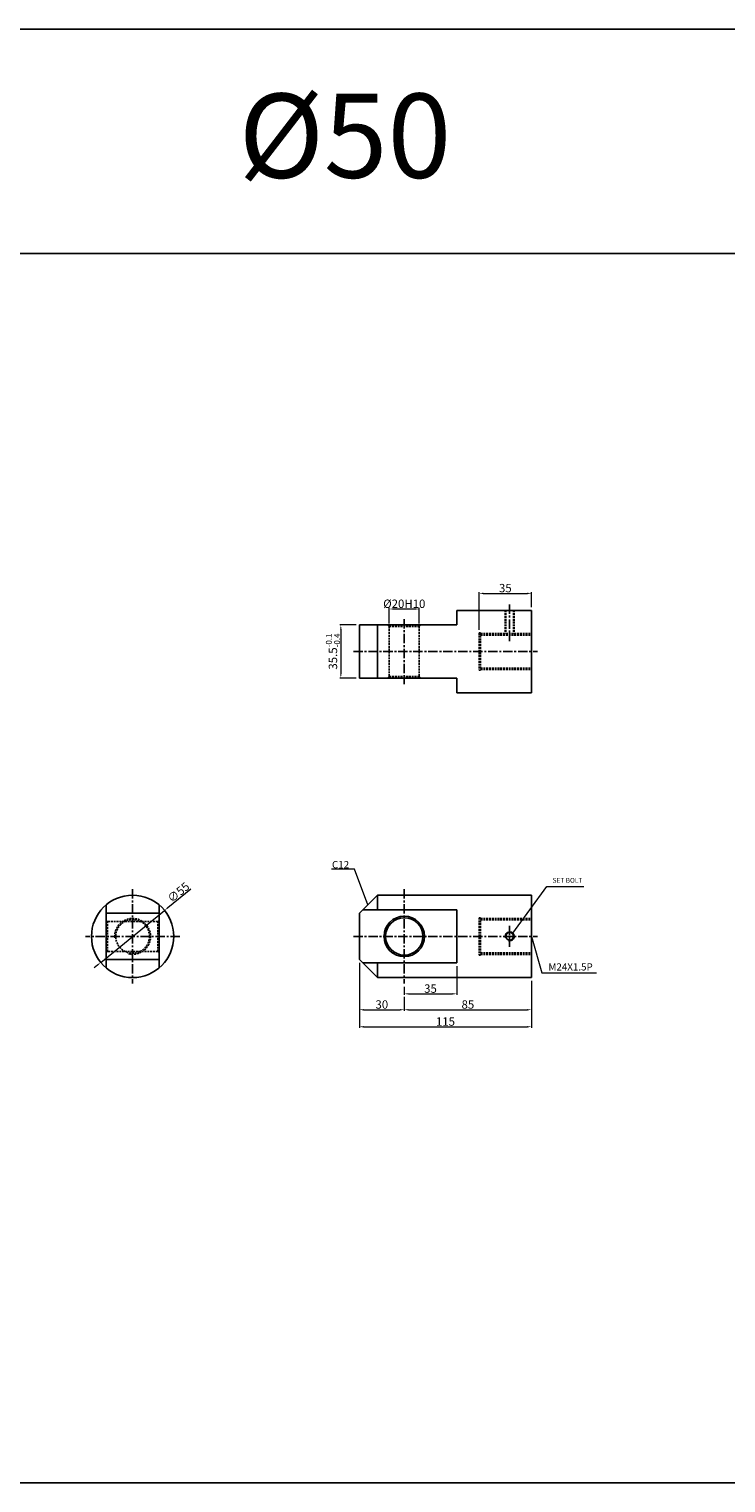
# Model space of a CAD drawing. Extents: x 1742 to 6571, y -6102 to 766.
# Drawn here: x 2540 to 3006, y -5086 to -4115 of the extents above; entities that cross this region are included whole.
import ezdxf

# ---------------------------------------------------------------- set-up
doc = ezdxf.new("R2010")
doc.units = 0
doc.header["$LTSCALE"] = 5
doc.header["$MEASUREMENT"] = 0
doc.header["$PDMODE"] = 34
doc.linetypes.add('CENTER', pattern=[2, 1.25, -0.25, 0.25, -0.25])
doc.linetypes.add('HIDDEN', pattern=[0.375, 0.25, -0.125])
doc.layers.get('0').update_dxf_attribs({"linetype": 'CONTINUOUS'})
doc.layers.get('Defpoints').update_dxf_attribs({"linetype": 'CONTINUOUS'})
doc.layers.add('HIDDEN', color=2, linetype='HIDDEN')
doc.layers.add('ML', color=3, linetype='CONTINUOUS')
doc.styles.add('GHS', font='romans', dxfattribs={"bigfont": 'ghs'})
doc.dimstyles.new('NKPT 1-0.7', dxfattribs={"dimscale": 0.7, "dimtxt": 8, "dimasz": 4, "dimexe": 1, "dimexo": 3, "dimgap": 1, "dimtad": 1, "dimdsep": 46, "dimtxsty": 'Standard', "dimcen": 0, "dimclrd": 252, "dimclre": 252, "dimclrt": 4, "dimazin": 2, "dimtm": 1e-09, "dimtfac": 0.7, "dimtmove": 0, "dimatfit": 3, "dimfxl": 1, "dimtolj": 1, "dimlwd": 13, "dimlwe": 13, "dimarcsym": 1})

# ---------------------------------------------------------------- blocks, each defined once
blk = doc.blocks.new('*D306')
at = {"color": 252, "lineweight": 13}
for p, q in [((2825.95, -4741.33), (2825.95, -4760.54)), ((2790.95, -4755.08), (2790.95, -4760.54)), ((2793.75, -4759.84), (2823.15, -4759.84))]:
    blk.add_line(p, q, dxfattribs=at)
at = {"color": 252}
for points in [[(2793.75, -4759.37), (2793.75, -4760.3), (2790.95, -4759.84)], [(2823.15, -4759.37), (2823.15, -4760.3), (2825.95, -4759.84)]]:
    blk.add_solid(points, dxfattribs=at)
at = {"layer": 'Defpoints', "color": 0}
for p in [(2825.95, -4739.23), (2790.95, -4752.98), (2825.95, -4759.84)]:
    blk.add_point(p, dxfattribs=at)
at = {"color": 4, "insert": (2808.45, -4756.34), "char_height": 5.6, "attachment_point": 5}
blk.add_mtext('\\A1;35', dxfattribs=at)
blk = doc.blocks.new('*D307')
at = {"color": 252, "lineweight": 13}
for p, q in [((2875.95, -4751.08), (2875.95, -4771.16)), ((2790.95, -4763.94), (2790.95, -4771.16)), ((2793.75, -4770.46), (2873.15, -4770.46))]:
    blk.add_line(p, q, dxfattribs=at)
at = {"color": 252}
for points in [[(2793.75, -4770), (2793.75, -4770.93), (2790.95, -4770.46)], [(2873.15, -4770), (2873.15, -4770.93), (2875.95, -4770.46)]]:
    blk.add_solid(points, dxfattribs=at)
at = {"layer": 'Defpoints', "color": 0}
for p in [(2875.95, -4748.98), (2790.95, -4761.84), (2875.95, -4770.46)]:
    blk.add_point(p, dxfattribs=at)
at = {"color": 4, "insert": (2833.45, -4766.96), "char_height": 5.6, "attachment_point": 5}
blk.add_mtext('\\A1;85', dxfattribs=at)
blk = doc.blocks.new('*D308')
at = {"color": 252, "lineweight": 13}
for p, q in [((2760.95, -4739.08), (2760.95, -4771.16)), ((2790.95, -4761.94), (2790.95, -4771.16)), ((2763.75, -4770.46), (2788.15, -4770.46))]:
    blk.add_line(p, q, dxfattribs=at)
at = {"color": 252}
for points in [[(2763.75, -4770), (2763.75, -4770.93), (2760.95, -4770.46)], [(2788.15, -4770), (2788.15, -4770.93), (2790.95, -4770.46)]]:
    blk.add_solid(points, dxfattribs=at)
at = {"layer": 'Defpoints', "color": 0}
for p in [(2760.95, -4736.98), (2790.95, -4759.84), (2790.95, -4770.46)]:
    blk.add_point(p, dxfattribs=at)
at = {"color": 4, "insert": (2775.95, -4766.96), "char_height": 5.6, "attachment_point": 5}
blk.add_mtext('\\A1;30', dxfattribs=at)
blk = doc.blocks.new('*D309')
at = {"color": 252, "lineweight": 13}
for p, q in [((2840.95, -4516.64), (2840.95, -4491.67)), ((2843.75, -4492.37), (2873.15, -4492.37)), ((2875.95, -4501.64), (2875.95, -4491.67))]:
    blk.add_line(p, q, dxfattribs=at)
at = {"color": 252}
for points in [[(2843.75, -4491.9), (2843.75, -4492.83), (2840.95, -4492.37)], [(2873.15, -4491.9), (2873.15, -4492.83), (2875.95, -4492.37)]]:
    blk.add_solid(points, dxfattribs=at)
at = {"layer": 'Defpoints', "color": 0}
for p in [(2875.95, -4492.37), (2875.95, -4503.74), (2840.95, -4518.74)]:
    blk.add_point(p, dxfattribs=at)
at = {"color": 4, "insert": (2858.45, -4488.87), "char_height": 5.6, "attachment_point": 5}
blk.add_mtext('\\A1;35', dxfattribs=at)
blk = doc.blocks.new('*D310')
at = {"color": 252, "lineweight": 13}
for p, q in [((2780.95, -4512.39), (2780.95, -4502.11)), ((2783.75, -4502.81), (2798.15, -4502.81)), ((2800.95, -4512.39), (2800.95, -4502.11))]:
    blk.add_line(p, q, dxfattribs=at)
at = {"color": 252}
for points in [[(2783.75, -4502.35), (2783.75, -4503.28), (2780.95, -4502.81)], [(2798.15, -4502.35), (2798.15, -4503.28), (2800.95, -4502.81)]]:
    blk.add_solid(points, dxfattribs=at)
at = {"layer": 'Defpoints', "color": 0}
for p in [(2800.95, -4502.81), (2780.95, -4514.49), (2800.95, -4514.49)]:
    blk.add_point(p, dxfattribs=at)
at = {"color": 4, "insert": (2790.95, -4499.31), "char_height": 5.6, "attachment_point": 5}
blk.add_mtext('\\A1;%%C20H10', dxfattribs=at)
blk = doc.blocks.new('*D247')
at = {"color": 252, "lineweight": 13}
for p, q in [((2648.29, -4689.85), (2632.97, -4702.34)), ((2588.17, -4738.86), (2630.8, -4704.11)), ((2586, -4740.63), (2583.83, -4742.39))]:
    blk.add_line(p, q, dxfattribs=at)
at = {"color": 252}
for points in [[(2632.68, -4701.98), (2633.27, -4702.7), (2630.8, -4704.11)], [(2585.7, -4740.26), (2586.29, -4740.99), (2588.17, -4738.86)]]:
    blk.add_solid(points, dxfattribs=at)
at = {"layer": 'Defpoints', "color": 0}
for p in [(2630.8, -4704.11), (2588.17, -4738.86)]:
    blk.add_point(p, dxfattribs=at)
at = {"color": 4, "insert": (2640.06, -4692.05), "char_height": 5.6, "attachment_point": 5, "rotation": 39.18212}
blk.add_mtext('\\A1;∅55', dxfattribs=at)
blk = doc.blocks.new('*D248')
at = {"color": 252, "lineweight": 13}
for p, q in [((2760.95, -4739.08), (2760.95, -4782.54)), ((2875.95, -4751.08), (2875.95, -4782.54)), ((2763.75, -4781.84), (2873.15, -4781.84))]:
    blk.add_line(p, q, dxfattribs=at)
at = {"color": 252}
for points in [[(2763.75, -4781.37), (2763.75, -4782.3), (2760.95, -4781.84)], [(2873.15, -4781.37), (2873.15, -4782.3), (2875.95, -4781.84)]]:
    blk.add_solid(points, dxfattribs=at)
at = {"layer": 'Defpoints', "color": 0}
for p in [(2760.95, -4736.98), (2875.95, -4748.98), (2875.95, -4781.84)]:
    blk.add_point(p, dxfattribs=at)
at = {"color": 4, "insert": (2818.45, -4778.34), "char_height": 5.6, "attachment_point": 5}
blk.add_mtext('\\A1;115', dxfattribs=at)
blk = doc.blocks.new('*D264')
at = {"color": 252, "lineweight": 13}
for p, q in [((2758.85, -4513.49), (2747.87, -4513.49)), ((2748.57, -4516.29), (2748.57, -4546.19)), ((2758.85, -4548.99), (2747.87, -4548.99))]:
    blk.add_line(p, q, dxfattribs=at)
at = {"color": 252}
for points in [[(2748.1, -4516.29), (2749.03, -4516.29), (2748.57, -4513.49)], [(2748.1, -4546.19), (2749.03, -4546.19), (2748.57, -4548.99)]]:
    blk.add_solid(points, dxfattribs=at)
at = {"layer": 'Defpoints', "color": 0}
for p in [(2760.95, -4513.49), (2748.57, -4548.99), (2760.95, -4548.99)]:
    blk.add_point(p, dxfattribs=at)
at = {"color": 4, "insert": (2743.29, -4531.24), "char_height": 5.6, "attachment_point": 5, "rotation": 90}
blk.add_mtext('\\A1;35.5{\\H0.7x;\\C3;\\S-0.1^ -0.4;}', dxfattribs=at)

msp = doc.modelspace()

# ---------------------------------------------------------------- linework, layer by layer
for p, q in [((5943.342, -4115.491), (1754.342, -4115.491)), ((5943.342, -4265.491), (1754.342, -4265.491)), ((5943.342, -5086.491), (1754.342, -5086.491))]:
    msp.add_line(p, q)
at = {"layer": 'Defpoints', "color": 0, "linetype": 'ByBlock'}
for p in [(2760.953, -4513.492), (2760.953, -4548.992)]:
    msp.add_point(p, dxfattribs=at)
at = {"layer": 'HIDDEN'}
for p, q in [((2858.345, -4503.742), (2858.345, -4519.242)), ((2858.845, -4503.742), (2858.845, -4519.242)), ((2863.845, -4503.742), (2863.845, -4519.242)), ((2864.345, -4503.742), (2864.345, -4519.242)), ((2780.953, -4514.492), (2779.953, -4513.492)), ((2780.953, -4514.492), (2800.953, -4514.492)), ((2780.953, -4514.492), (2780.953, -4547.992)), ((2800.953, -4514.492), (2801.953, -4513.492)), ((2800.953, -4514.492), (2800.953, -4547.992)), ((2840.953, -4518.742), (2840.953, -4543.742)), ((2840.953, -4518.742), (2841.953, -4518.742)), ((2841.953, -4518.742), (2841.953, -4543.742)), ((2841.953, -4519.242), (2875.953, -4519.242)), ((2841.953, -4520.242), (2875.953, -4520.242)), ((2840.953, -4543.742), (2841.953, -4543.742)), ((2841.953, -4542.242), (2875.953, -4542.242)), ((2841.953, -4543.242), (2875.953, -4543.242)), ((2780.953, -4547.992), (2779.953, -4548.992)), ((2780.953, -4547.992), (2800.953, -4547.992)), ((2800.953, -4547.992), (2801.953, -4548.992)), ((2840.953, -4708.982), (2840.953, -4733.982)), ((2840.953, -4708.982), (2841.953, -4708.982)), ((2841.953, -4708.982), (2841.953, -4733.982)), ((2592.734, -4711.482), (2591.734, -4710.482)), ((2626.234, -4711.482), (2592.734, -4711.482)), ((2592.734, -4711.482), (2592.734, -4731.482)), ((2626.234, -4711.482), (2627.234, -4710.482)), ((2626.234, -4711.482), (2626.234, -4731.482)), ((2841.953, -4709.482), (2875.953, -4709.482)), ((2841.953, -4710.482), (2875.953, -4710.482)), ((2592.734, -4731.482), (2591.734, -4732.482)), ((2626.234, -4731.482), (2592.734, -4731.482)), ((2626.234, -4731.482), (2627.234, -4732.482)), ((2840.953, -4733.982), (2841.953, -4733.982)), ((2841.953, -4732.482), (2875.953, -4732.482)), ((2841.953, -4733.482), (2875.953, -4733.482))]:
    msp.add_line(p, q, dxfattribs=at)
msp.add_circle((2609.484, -4721.482), 11.25, dxfattribs=at)
msp.add_arc((2609.484, -4721.482), 12, 256.956025, 184.075073, dxfattribs=at)
at = {"layer": 'ML'}
for p, q in [((2825.953, -4503.742), (2825.953, -4513.492)), ((2825.953, -4503.742), (2875.953, -4503.742)), ((2875.953, -4503.742), (2875.953, -4558.742)), ((2760.953, -4513.492), (2760.953, -4548.992)), ((2760.953, -4513.492), (2825.953, -4513.492)), ((2772.953, -4513.492), (2772.953, -4548.992)), ((2760.953, -4548.992), (2825.953, -4548.992)), ((2825.953, -4548.992), (2825.953, -4558.742)), ((2825.953, -4558.742), (2875.953, -4558.742)), ((2760.953, -4705.982), (2772.953, -4693.982)), ((2772.953, -4693.982), (2875.953, -4693.982)), ((2772.953, -4703.732), (2772.953, -4693.982)), ((2875.953, -4693.982), (2875.953, -4748.982)), ((2591.734, -4700.478), (2591.734, -4742.487)), ((2627.234, -4705.982), (2591.734, -4705.982)), ((2627.234, -4700.478), (2627.234, -4742.487)), ((2760.953, -4705.982), (2760.953, -4736.982)), ((2763.203, -4703.732), (2825.953, -4703.732)), ((2825.953, -4703.732), (2825.953, -4739.232)), ((2627.234, -4736.982), (2591.734, -4736.982)), ((2760.953, -4736.982), (2772.953, -4748.982)), ((2763.203, -4739.232), (2825.953, -4739.232)), ((2772.953, -4739.232), (2772.953, -4748.982)), ((2772.953, -4748.982), (2875.953, -4748.982))]:
    msp.add_line(p, q, dxfattribs=at)
at = {"layer": 'ML', "color": 1, "linetype": 'CENTER'}
for p, q in [((2861.345, -4499.742), (2861.345, -4524.242)), ((2790.953, -4509.492), (2790.953, -4552.992)), ((2756.953, -4531.242), (2879.953, -4531.242)), ((2609.484, -4689.982), (2609.484, -4752.982)), ((2790.953, -4689.982), (2790.953, -4752.982)), ((2861.345, -4714.482), (2861.345, -4728.493)), ((2640.984, -4721.482), (2577.984, -4721.482)), ((2756.953, -4721.482), (2879.953, -4721.482))]:
    msp.add_line(p, q, dxfattribs=at)
at = {"layer": 'ML'}
for centre, radius in [((2609.484, -4721.482), 27.5), ((2790.953, -4721.482), 13.5), ((2790.953, -4721.482), 12.5), ((2861.345, -4721.482), 2.5)]:
    msp.add_circle(centre, radius, dxfattribs=at)
at = {"layer": 'ML', "color": 2}
msp.add_arc((2861.345, -4721.482), 3, 253.198596, 199.39418, dxfattribs=at)

# ---------------------------------------------------------------- texts
at = {"style": 'GHS'}
msp.add_text('%%C50', height=56.25, dxfattribs=at).set_placement((2680.225, -4214.839))
at = {"color": 4}
for s, insert, char_height, attachment_point in [('\\A1;C12', (2754.099, -4675.96), 4.8, 9), ('\\A1;SET BOLT', (2890.023, -4685.619), 3.2, 7), ('\\A1;M24X1.5P', (2887.251, -4744.255), 4.8, 7)]:
    msp.add_mtext(s, dxfattribs=dict(at, insert=insert, char_height=char_height, attachment_point=attachment_point))

# ---------------------------------------------------------------- dimensions: what is measured, and where the dimension line sits
for base, p1, p2, picture, middle in [((2875.953, -4492.367), (2840.953, -4518.742), (2875.953, -4503.742), '*D309', (2858.453, -4488.867)), ((2790.953, -4770.465), (2760.953, -4736.982), (2790.953, -4759.837), '*D308', (2775.953, -4766.965)), ((2875.953, -4781.838), (2760.953, -4736.982), (2875.953, -4748.982), '*D248', (2818.453, -4778.338)), ((2825.953, -4759.837), (2790.953, -4752.982), (2825.953, -4739.232), '*D306', (2808.453, -4756.337)), ((2875.953, -4770.465), (2790.953, -4761.837), (2875.953, -4748.982), '*D307', (2833.453, -4766.965))]:
    dim = msp.add_linear_dim(base=base, p1=p1, p2=p2, dimstyle='NKPT 1-0.7')
    dim.commit()
    dim.dimension.update_dxf_attribs({"geometry": picture, "text_midpoint": middle})
dim = msp.add_linear_dim(base=(2800.953, -4502.813), p1=(2780.953, -4514.492), p2=(2800.953, -4514.492), text='%%C<>H10', dimstyle='NKPT 1-0.7')
dim.commit()
dim.dimension.update_dxf_attribs({"geometry": '*D310', "text_midpoint": (2790.953, -4502.813), "dimtype": 160})
dim = msp.add_linear_dim(base=(2748.565, -4548.992), p1=(2760.953, -4513.492), p2=(2760.953, -4548.992), angle=90, text='<>{\\H0.7x;\\C3;\\S-0.1^ -0.4;}', dimstyle='NKPT 1-0.7')
dim.commit()
dim.dimension.update_dxf_attribs({"geometry": '*D264', "text_midpoint": (2743.292, -4531.242)})
dim = msp.add_diameter_dim_2p(p1=(2588.167, -4738.857), p2=(2630.8, -4704.108), dimstyle='NKPT 1-0.7')
dim.commit()
dim.dimension.update_dxf_attribs({"geometry": '*D247', "text_midpoint": (2642.269, -4694.76), "dimtype": 163})

# ---------------------------------------------------------------- leaders
at = {"annotation_type": 0, "has_hookline": 1}
for points, hookline_direction, text_width in [([(2766.666, -4700.307), (2757.599, -4676.66), (2754.799, -4676.66)], 1, 11.657), ([(2863.418, -4719.314), (2886.223, -4688.119), (2889.023, -4688.119)], 0, 21.143), ([(2875.963, -4721.509), (2882.851, -4745.855), (2885.651, -4745.855)], 0, 32.914)]:
    msp.add_leader(points, dimstyle='NKPT 1-0.7', dxfattribs=dict(at, hookline_direction=hookline_direction, text_width=text_width))

doc.saveas('drawing.dxf')
